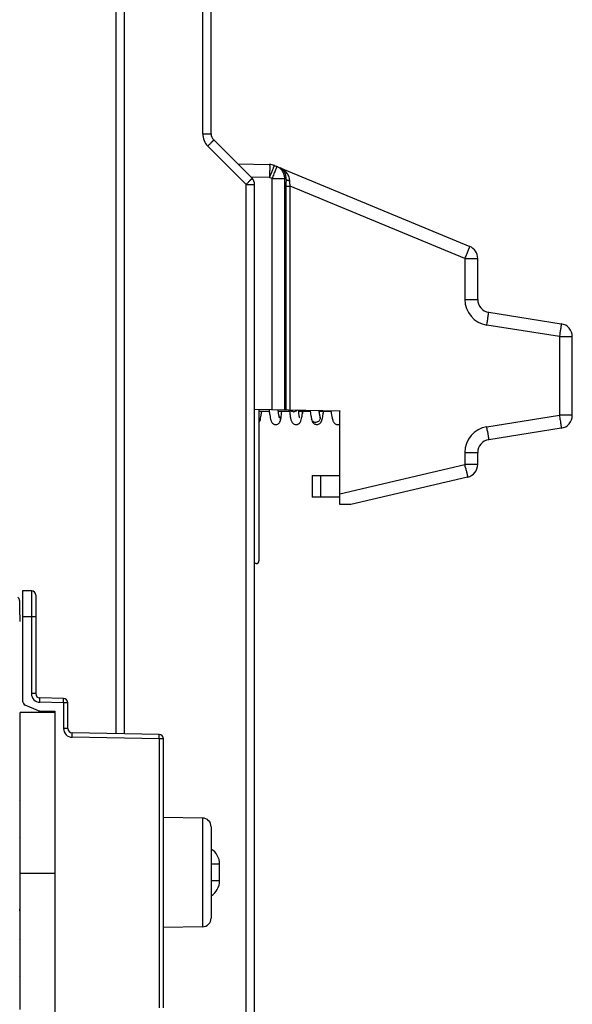
# Model space of a CAD drawing. Units: millimetres. Extents: x 0 to 420, y 0 to 297.
# Drawn here: x 85 to 96, y 162 to 182 of the extents above; entities that cross this region are included whole.
import ezdxf

# ---------------------------------------------------------------- set-up
doc = ezdxf.new("R2010")
doc.units = ezdxf.units.MM
doc.header["$LTSCALE"] = 23.1
doc.layers.get('0').update_dxf_attribs({"linetype": 'CONTINUOUS'})
for name, color, linetype in [('08_DRAFTS', 7, 'CONTINUOUS'), ('09_ROUNDS', 7, 'CONTINUOUS'), ('INTF_1', 7, 'CONTINUOUS')]:
    doc.layers.add(name, color=color, linetype=linetype)
doc.styles.get("Standard").update_dxf_attribs({"font": 'txt', "width": 0.8})
doc.dimstyles.new('DIMSTYLE_1', dxfattribs={"dimtxt": 2.5, "dimasz": 2.5, "dimexe": 1, "dimexo": 0, "dimtad": 1, "dimdec": 0, "dimlfac": 5.714286, "dimtxsty": 'STANDARD', "dimblk": '_FILLED', "dimblk1": '_FILLED', "dimblk2": '_FILLED', "dimcen": 0.09, "dimazin": 2, "dimtp": 0.5, "dimtm": 0.5, "dimtfac": 1, "dimtdec": 0, "dimtofl": 0, "dimtmove": 0, "dimatfit": 3, "dimldrblk": '_FILLED', "dimfxl": 1, "dimtolj": 1, "dimarcsym": 0})

# ---------------------------------------------------------------- blocks, each defined once
blk = doc.blocks.new('_FILLED')
at = {"color": 0, "linetype": 'BYBLOCK'}
blk.add_solid([(0, 0), (-1, 0.166), (-1, -0.166)], dxfattribs=at)
blk = doc.blocks.new('*D0')
at = {"color": 2, "linetype": 'CONTINUOUS'}
for p, q in [((43.857, 172.185), (43.857, 243.665)), ((96.393, 207.71), (96.393, 243.665)), ((43.857, 242.665), (70.125, 242.665)), ((96.393, 242.665), (70.125, 242.665))]:
    blk.add_line(p, q, dxfattribs=at)
at = {"color": 2, "linetype": 'CONTINUOUS', "xscale": 2.5, "yscale": 2.5, "zscale": 2.5, "rotation": 180}
blk.add_blockref('_FILLED', (43.857, 242.665), dxfattribs=at)
at = {"color": 2, "linetype": 'CONTINUOUS', "xscale": 2.5, "yscale": 2.5, "zscale": 2.5}
blk.add_blockref('_FILLED', (96.393, 242.665), dxfattribs=at)

msp = doc.modelspace()

# ---------------------------------------------------------------- linework, layer by layer
at = {"layer": '08_DRAFTS', "color": 7, "linetype": 'CONTINUOUS'}
for p, q in [((88.9442, 165.6368), (88.1536, 165.6506)), ((88.9442, 163.4475), (88.1536, 163.4337))]:
    msp.add_line(p, q, dxfattribs=at)
at = {"layer": '09_ROUNDS', "color": 9, "linetype": 'CONTINUOUS'}
for p, q in [((87.1931, 194.0871), (87.1931, 167.3366)), ((88.9457, 179.4202), (88.9457, 187.6462)), ((88.9457, 179.4202), (89.1161, 179.4202)), ((89.8207, 178.4002), (89.0482, 179.1727)), ((89.8207, 178.4002), (89.9911, 178.4002)), ((89.8207, 155.5662), (89.8207, 178.4002)), ((85.2589, 167.3367), (85.2661, 167.3366)), ((88.9442, 165.6368), (88.9442, 163.4475)), ((89.2865, 164.7115), (89.1161, 164.7115)), ((89.2865, 164.3728), (89.2865, 164.7115)), ((89.2865, 164.3728), (89.1161, 164.3728))]:
    msp.add_line(p, q, dxfattribs=at)
at = {"layer": '09_ROUNDS', "color": 7, "linetype": 'CONTINUOUS'}
for p, q in [((87.3661, 194.0902), (87.3661, 167.3336)), ((89.1161, 179.4202), (89.1161, 187.6462)), ((89.9399, 178.5239), (89.1674, 179.2964)), ((89.9911, 155.5662), (89.9911, 178.4002)), ((85.2661, 167.3894), (85.2589, 167.3895)), ((89.1161, 165.4619), (89.1161, 163.6224))]:
    msp.add_line(p, q, dxfattribs=at)
at = {"layer": '09_ROUNDS', "color": 9, "linetype": 'CONTINUOUS'}
for centre, start, end in [((89.2957, 179.4202), 180, 225), ((88.9365, 164.7115), 0, 59.1289), ((88.9365, 164.3728), 300.8738, 360)]:
    msp.add_arc(centre, 0.35, start, end, dxfattribs=at)
at = {"layer": '09_ROUNDS', "color": 7, "linetype": 'CONTINUOUS'}
for centre, start, end in [((89.2911, 179.4202), 180, 225), ((89.8161, 178.4002), 0, 45), ((88.9411, 165.4619), 0, 89), ((88.9411, 163.6224), 271, 360)]:
    msp.add_arc(centre, 0.175, start, end, dxfattribs=at)
at = {"layer": '09_ROUNDS', "color": 9, "linetype": 'CONTINUOUS'}
for points, knots in [([(89.0482, 179.1727), (89.0561, 179.1806), (89.0717, 179.1962), (89.0941, 179.2189), (89.1146, 179.2398), (89.1302, 179.2558), (89.1411, 179.2672), (89.1479, 179.2744), (89.1538, 179.2807), (89.1587, 179.286), (89.1625, 179.2901), (89.1649, 179.293), (89.1663, 179.2947), (89.167, 179.2955), (89.1673, 179.296), (89.1674, 179.2964), (89.1674, 179.2964)], [0, 0, 0, 0, 0.195918, 0.3837788, 0.556534, 0.7077039, 0.7733855, 0.831621, 0.8818643, 0.9236454, 0.9565759, 0.980355, 0.9887473, 0.9947896, 0.9984935, 1, 1, 1, 1]), ([(89.8207, 178.4002), (89.8286, 178.4081), (89.8441, 178.4237), (89.8666, 178.4464), (89.8871, 178.4673), (89.9026, 178.4833), (89.9136, 178.4947), (89.9204, 178.502), (89.9263, 178.5082), (89.9312, 178.5135), (89.935, 178.5177), (89.9374, 178.5205), (89.9388, 178.5222), (89.9394, 178.523), (89.9397, 178.5235), (89.9399, 178.5239), (89.9399, 178.5239)], [0, 0, 0, 0, 0.1959181, 0.3837788, 0.556534, 0.7077039, 0.7733854, 0.831621, 0.8818643, 0.9236454, 0.9565758, 0.980355, 0.9887473, 0.9947896, 0.9984935, 1, 1, 1, 1])]:
    msp.add_open_spline(points, degree=3, knots=knots, dxfattribs=at)
at = {"layer": 'INTF_1', "color": 7, "linetype": 'CONTINUOUS'}
for p, q in [((89.6509, 178.8129), (90.2944, 178.8017)), ((90.3902, 178.7817), (94.3249, 177.152)), ((94.4869, 176.085), (94.4869, 176.9094)), ((94.7084, 175.8258), (96.1714, 175.594)), ((96.3929, 173.7497), (96.3929, 175.3348)), ((89.9911, 173.8726), (91.7071, 173.8426)), ((90.0786, 173.8711), (90.0786, 170.8157)), ((90.2871, 173.8257), (90.0786, 173.8257)), ((90.6976, 173.8257), (90.4637, 173.8257)), ((91.1127, 173.8257), (90.8734, 173.8257)), ((91.5321, 173.8257), (91.2895, 173.8257)), ((91.7064, 173.8418), (91.7071, 173.8369)), ((91.7071, 171.9527), (91.7071, 173.8426)), ((96.1714, 173.4905), (94.7084, 173.2587)), ((94.4869, 172.762), (94.4869, 172.9995)), ((91.1516, 172.5395), (91.7071, 172.5395)), ((91.1516, 172.5395), (91.1516, 172.102)), ((94.2845, 172.5064), (91.9303, 171.9527)), ((91.7071, 172.102), (91.1516, 172.102)), ((91.9303, 171.9527), (91.7071, 171.9527)), ((90.0261, 170.7632), (89.9911, 170.7632)), ((85.4951, 170.2134), (85.3186, 170.2165)), ((85.3186, 170.2165), (85.3186, 167.9948)), ((85.5811, 170.1259), (85.5811, 168.1434)), ((86.1426, 168.0476), (85.6671, 168.0559)), ((85.6402, 167.8002), (85.3719, 167.9142)), ((86.2286, 167.4394), (86.2286, 167.9601)), ((85.9661, 167.7619), (85.2661, 167.7619)), ((85.2661, 167.7305), (85.2661, 167.7619)), ((85.2661, 167.5555), (85.2661, 167.7057)), ((85.6729, 167.7932), (85.9661, 167.7881)), ((85.9661, 167.7881), (85.9661, 161.2606)), ((85.2661, 167.3805), (85.2661, 167.5307)), ((85.2661, 167.2055), (85.2661, 167.3557)), ((88.0676, 167.3213), (86.3146, 167.3519)), ((88.1536, 161.8149), (88.1536, 167.2338)), ((85.2661, 167.0305), (85.2661, 167.1807)), ((85.2661, 166.8555), (85.2661, 167.0057)), ((85.2661, 166.9919), (85.2589, 166.9919)), ((85.2661, 166.6805), (85.2661, 166.8307)), ((85.2661, 166.5055), (85.2661, 166.6557)), ((85.2661, 166.3305), (85.2661, 166.4807)), ((85.2661, 166.1555), (85.2661, 166.3057)), ((85.2661, 165.9805), (85.2661, 166.1307)), ((85.2661, 165.8055), (85.2661, 165.9557)), ((85.2661, 165.6305), (85.2661, 165.7807)), ((85.2661, 165.5569), (85.2589, 165.5569)), ((85.2661, 165.4555), (85.2661, 165.6057)), ((85.2661, 165.2805), (85.2661, 165.4307)), ((85.2661, 165.2419), (85.2589, 165.2419)), ((85.2661, 165.2244), (85.2589, 165.2244)), ((85.2661, 165.1055), (85.2661, 165.2557)), ((85.2661, 164.9305), (85.2661, 165.0807)), ((85.2661, 164.7555), (85.2661, 164.9057)), ((85.2661, 164.5805), (85.2661, 164.7307)), ((85.2661, 164.4055), (85.2661, 164.5557)), ((85.2661, 164.2305), (85.2661, 164.3807)), ((85.2661, 164.0555), (85.2661, 164.2057)), ((85.2661, 163.8805), (85.2661, 164.0307)), ((85.2661, 163.7055), (85.2661, 163.8557)), ((85.2589, 163.8244), (85.2661, 163.8244)), ((85.2661, 163.8069), (85.2589, 163.8069)), ((85.2661, 163.5305), (85.2661, 163.6807)), ((85.2661, 163.3555), (85.2661, 163.5057)), ((85.2661, 163.1805), (85.2661, 163.3307)), ((85.2661, 163.0055), (85.2661, 163.1557)), ((85.2661, 162.8305), (85.2661, 162.9807)), ((85.2661, 162.6555), (85.2661, 162.8057)), ((85.2661, 162.4805), (85.2661, 162.6307)), ((85.2661, 162.3055), (85.2661, 162.4557)), ((85.2661, 162.1305), (85.2661, 162.2807)), ((85.2661, 161.9555), (85.2661, 162.1057)), ((85.2661, 161.7805), (85.2661, 161.9307))]:
    msp.add_line(p, q, dxfattribs=at)
at = {"layer": 'INTF_1', "color": 9, "linetype": 'CONTINUOUS'}
for p, q in [((90.2934, 178.5392), (89.918, 178.5458)), ((90.2935, 178.5482), (90.2934, 178.5392)), ((90.3423, 178.519), (90.2934, 178.5392)), ((90.3141, 178.5895), (90.3151, 178.592)), ((90.3423, 178.519), (90.5988, 178.519)), ((90.3423, 178.519), (90.3423, 173.8665)), ((90.5988, 173.862), (90.5988, 178.519)), ((90.6261, 178.5076), (90.5988, 178.519)), ((90.6226, 178.3667), (90.7085, 178.3667)), ((90.6226, 178.3667), (90.6226, 173.8616)), ((94.2267, 176.9094), (90.7085, 178.3667)), ((90.7085, 173.8601), (90.7085, 178.3667)), ((94.2267, 176.9094), (94.4869, 176.9094)), ((94.2267, 176.9094), (94.2267, 176.085)), ((94.2267, 176.085), (94.4869, 176.085)), ((94.6696, 175.5665), (94.6777, 175.618)), ((96.1327, 175.3348), (94.6696, 175.5665)), ((94.6777, 175.618), (94.6781, 175.6204)), ((96.1408, 175.3863), (96.1327, 175.3348)), ((96.1327, 175.3348), (96.3929, 175.3348)), ((96.1327, 175.3348), (96.1327, 173.7497)), ((96.1412, 175.3887), (96.1408, 175.3863)), ((94.6696, 173.518), (96.1327, 173.7497)), ((96.3929, 173.7497), (96.1327, 173.7497)), ((94.2267, 172.9995), (94.4869, 172.9995)), ((94.2267, 172.9995), (94.2267, 172.762)), ((91.7071, 172.1693), (94.2267, 172.762)), ((94.4869, 172.762), (94.2267, 172.762)), ((91.3266, 172.102), (91.3266, 172.5395)), ((85.4951, 169.6884), (85.3186, 169.6915)), ((85.5811, 169.6884), (85.4951, 169.6884)), ((85.4951, 169.6884), (85.4951, 168.1434)), ((85.5811, 168.1434), (85.4951, 168.1434)), ((86.1426, 167.9601), (85.6671, 167.9684)), ((86.2286, 167.9601), (86.1426, 167.9601)), ((86.1426, 167.9601), (86.1426, 167.4394)), ((86.2286, 167.4394), (86.1426, 167.4394)), ((88.0676, 167.2338), (86.3146, 167.2644)), ((88.1536, 167.2338), (88.0676, 167.2338)), ((88.0676, 167.2338), (88.0676, 161.8149))]:
    msp.add_line(p, q, dxfattribs=at)
at = {"layer": 'INTF_1', "color": 6, "linetype": 'CONTINUOUS'}
for p, q in [((85.2661, 167.7305), (85.2589, 167.7377)), ((85.2589, 167.6985), (85.2661, 167.7057)), ((85.2661, 167.5555), (85.2589, 167.5627)), ((85.2589, 167.5235), (85.2661, 167.5307)), ((85.2661, 167.3805), (85.2589, 167.3877)), ((85.2589, 167.3485), (85.2661, 167.3557)), ((85.2661, 167.2055), (85.2589, 167.2127)), ((85.2589, 167.1735), (85.2661, 167.1807)), ((85.2661, 167.0305), (85.2589, 167.0377)), ((85.2589, 166.9985), (85.2661, 167.0057)), ((85.2661, 166.8555), (85.2589, 166.8627)), ((85.2589, 166.8235), (85.2661, 166.8307)), ((85.2661, 166.6805), (85.2589, 166.6877)), ((85.2589, 166.6485), (85.2661, 166.6557)), ((85.2661, 166.5055), (85.2589, 166.5127)), ((85.2589, 166.4735), (85.2661, 166.4807)), ((85.2661, 166.3305), (85.2589, 166.3377)), ((85.2589, 166.2985), (85.2661, 166.3057)), ((85.2661, 166.1555), (85.2589, 166.1627)), ((85.2589, 166.1235), (85.2661, 166.1307)), ((85.2661, 165.9805), (85.2589, 165.9877)), ((85.2589, 165.9485), (85.2661, 165.9557)), ((85.2661, 165.8055), (85.2589, 165.8127)), ((85.2589, 165.7735), (85.2661, 165.7807)), ((85.2661, 165.6305), (85.2589, 165.6377)), ((85.2589, 165.5985), (85.2661, 165.6057)), ((85.2661, 165.4555), (85.2589, 165.4627)), ((85.2589, 165.4235), (85.2661, 165.4307)), ((85.2661, 165.2805), (85.2589, 165.2877)), ((85.2589, 165.2485), (85.2661, 165.2557)), ((85.2661, 165.1055), (85.2589, 165.1127)), ((85.2589, 165.0735), (85.2661, 165.0807)), ((85.2661, 164.9305), (85.2589, 164.9377)), ((85.2589, 164.8985), (85.2661, 164.9057)), ((85.2661, 164.7555), (85.2589, 164.7627)), ((85.2589, 164.7235), (85.2661, 164.7307)), ((85.2661, 164.5805), (85.2589, 164.5877)), ((85.2589, 164.5485), (85.2661, 164.5557)), ((85.2661, 164.4055), (85.2589, 164.4127)), ((85.2589, 164.3735), (85.2661, 164.3807)), ((85.2661, 164.2305), (85.2589, 164.2377)), ((85.2589, 164.1985), (85.2661, 164.2057)), ((85.2661, 164.0555), (85.2589, 164.0627)), ((85.2589, 164.0235), (85.2661, 164.0307)), ((85.2661, 163.8805), (85.2589, 163.8877)), ((85.2589, 163.8485), (85.2661, 163.8557)), ((85.2661, 163.7055), (85.2589, 163.7127)), ((85.2589, 163.6735), (85.2661, 163.6807)), ((85.2661, 163.5305), (85.2589, 163.5377)), ((85.2589, 163.4985), (85.2661, 163.5057)), ((85.2661, 163.3555), (85.2589, 163.3627)), ((85.2589, 163.3235), (85.2661, 163.3307)), ((85.2661, 163.1805), (85.2589, 163.1877)), ((85.2589, 163.1485), (85.2661, 163.1557)), ((85.2661, 163.0055), (85.2589, 163.0127)), ((85.2589, 162.9735), (85.2661, 162.9807)), ((85.2661, 162.8305), (85.2589, 162.8377)), ((85.2589, 162.7985), (85.2661, 162.8057)), ((85.2661, 162.6555), (85.2589, 162.6627)), ((85.2589, 162.6235), (85.2661, 162.6307)), ((85.2661, 162.4805), (85.2589, 162.4877)), ((85.2589, 162.4485), (85.2661, 162.4557)), ((85.2661, 162.3055), (85.2589, 162.3127)), ((85.2589, 162.2735), (85.2661, 162.2807)), ((85.2661, 162.1305), (85.2589, 162.1377)), ((85.2589, 162.0985), (85.2661, 162.1057)), ((85.2661, 161.9555), (85.2589, 161.9627)), ((85.2589, 161.9235), (85.2661, 161.9307))]:
    msp.add_line(p, q, dxfattribs=at)
at = {"layer": 'INTF_1', "color": 7, "linetype": 'CONTINUOUS', "true_color": 0xffa9ff}
msp.add_line((85.2661, 164.5244), (85.9661, 164.5244), dxfattribs=at)
at = {"layer": 'INTF_1', "color": 7, "linetype": 'CONTINUOUS'}
for centre, radius, start, end in [((90.2898, 178.5392), 0.2625, 67.5, 89), ((94.2244, 176.9094), 0.2625, 0, 67.5), ((94.7494, 176.085), 0.2625, 180, 261), ((96.1304, 175.3348), 0.2625, 0, 81), ((86.6557, 174.367), 4.3388, 352.34576, 352.82507), ((96.1304, 173.7497), 0.2625, 279, 360), ((91.6622, 173.655), 0.091, 273.29746, 299.78764), ((94.7494, 172.9995), 0.2625, 99, 180), ((94.2244, 172.762), 0.2625, 283.23633, 0), ((90.0261, 170.8157), 0.0525, 270, 360), ((85.4936, 170.1259), 0.0875, 0, 89), ((85.6686, 168.1434), 0.0875, 180, 269), ((86.1411, 167.9601), 0.0875, 0, 89), ((85.4061, 167.9948), 0.0875, 180, 246.97451), ((85.6744, 167.8807), 0.0875, 246.97451, 269), ((86.3161, 167.4394), 0.0875, 180, 269), ((88.0661, 167.2338), 0.0875, 0, 89), ((84.7236, 163.7369), 0.5425, 0, 7.42162)]:
    msp.add_arc(centre, radius, start, end, dxfattribs=at)
at = {"layer": 'INTF_1', "color": 9, "linetype": 'CONTINUOUS'}
for centre, radius, start, end in [((71.3276, 186.3938), 20.5279, 337.5035, 337.65524), ((94.7517, 176.085), 0.525, 180.00001, 260.99999), ((90.7759, 173.9426), 0.1198, 269.29856, 274.76741), ((91.2228, 173.6985), 0.0913, 269.31764, 273.26733), ((91.2327, 173.6927), 0.0794, 5.72462, 14.18708), ((94.7517, 172.9995), 0.525, 99.00001, 179.99999), ((65.7241, 168.9334), 29.3063, 8.82955, 9.0001), ((65.285, 165.9545), 29.7316, 13.06833, 13.23612), ((85.6701, 168.1434), 0.175, 180.00008, 268.99992), ((86.3176, 167.4394), 0.175, 180.00008, 268.99992)]:
    msp.add_arc(centre, radius, start, end, dxfattribs=at)
at = {"layer": 'INTF_1', "color": 6, "linetype": 'CONTINUOUS'}
for centre in [(85.2537, 167.7181), (85.2537, 167.5431), (85.2537, 167.3681), (85.2537, 167.1931), (85.2537, 167.0181), (85.2537, 166.8431), (85.2537, 166.6681), (85.2537, 166.4931), (85.2537, 166.3181), (85.2537, 166.1431), (85.2537, 165.9681), (85.2537, 165.7931), (85.2537, 165.6181), (85.2537, 165.4431), (85.2537, 165.2681), (85.2537, 165.0931), (85.2537, 164.9181), (85.2537, 164.7431), (85.2537, 164.5681), (85.2537, 164.3931), (85.2537, 164.2181), (85.2537, 164.0431), (85.2537, 163.8681), (85.2537, 163.6931), (85.2537, 163.5181), (85.2537, 163.3431), (85.2537, 163.1681), (85.2537, 162.9931), (85.2537, 162.8181), (85.2537, 162.6431), (85.2537, 162.4681), (85.2537, 162.2931), (85.2537, 162.1181), (85.2537, 161.9431)]:
    msp.add_arc(centre, 0.0175, 315, 45, dxfattribs=at)
at = {"layer": 'INTF_1', "color": 9, "linetype": 'CONTINUOUS'}
for points, knots in [([(90.2944, 178.8017), (90.2945, 178.8017), (90.2946, 178.8011), (90.2947, 178.8003), (90.2948, 178.7987), (90.295, 178.7967), (90.2951, 178.794), (90.2952, 178.7892), (90.2954, 178.7818), (90.2955, 178.7713), (90.2956, 178.7586), (90.2956, 178.744), (90.2956, 178.7274), (90.2955, 178.7091), (90.2953, 178.6817), (90.2949, 178.6446), (90.2943, 178.5974), (90.2938, 178.5649), (90.2935, 178.5482)], [0, 0, 0, 0, 0.001371, 0.0050085, 0.0109941, 0.0193287, 0.0299977, 0.0429791, 0.0757589, 0.1173732, 0.1674431, 0.2255113, 0.2910452, 0.3634416, 0.4420332, 0.6148539, 0.8031508, 1, 1, 1, 1]), ([(90.3151, 178.592), (90.3205, 178.605), (90.3307, 178.63), (90.3453, 178.666), (90.3584, 178.6984), (90.3681, 178.7227), (90.3748, 178.7397), (90.379, 178.7504), (90.3825, 178.7596), (90.3854, 178.7672), (90.3876, 178.7732), (90.389, 178.7772), (90.3898, 178.7795), (90.3901, 178.7807), (90.3902, 178.7813), (90.3903, 178.7817), (90.3902, 178.7817)], [0, 0, 0, 0, 0.2059195, 0.3979309, 0.5706131, 0.7190897, 0.7829115, 0.839171, 0.8874708, 0.9274706, 0.9588901, 0.9815127, 0.9894772, 0.9951959, 0.9986739, 1, 1, 1, 1]), ([(90.4391, 178.7615), (90.4393, 178.7614), (90.4391, 178.7608), (90.439, 178.7601), (90.4384, 178.7585), (90.4378, 178.7564), (90.4368, 178.7538), (90.4351, 178.7491), (90.4325, 178.7419), (90.4285, 178.7317), (90.4238, 178.7195), (90.4182, 178.7054), (90.4118, 178.6895), (90.4048, 178.6719), (90.3942, 178.6457), (90.3798, 178.6103), (90.3615, 178.5655), (90.3488, 178.5347), (90.3423, 178.519)], [0, 0, 0, 0, 0.0013525, 0.005009, 0.0110382, 0.0194367, 0.0301893, 0.0432715, 0.0762985, 0.1182062, 0.1685957, 0.2269863, 0.2928199, 0.3654673, 0.444234, 0.6170602, 0.8047023, 1, 1, 1, 1]), ([(90.5988, 178.519), (90.599, 178.5447), (90.5918, 178.5963), (90.559, 178.667), (90.5072, 178.725), (90.4627, 178.7517), (90.4391, 178.7615)], [0, 0, 0, 0, 0.2510563, 0.50134, 0.7508913, 1, 1, 1, 1]), ([(90.6995, 178.4772), (90.698, 178.5082), (90.6836, 178.5676), (90.6368, 178.6419), (90.5758, 178.6982), (90.5285, 178.7245), (90.504, 178.7346)], [0, 0, 0, 0, 0.2740705, 0.526241, 0.7658624, 1, 1, 1, 1]), ([(90.6261, 178.5076), (90.628, 178.5359), (90.6241, 178.5886), (90.5968, 178.6567), (90.5559, 178.706), (90.5216, 178.7273), (90.504, 178.7346)], [0, 0, 0, 0, 0.309857, 0.5670527, 0.7912615, 1, 1, 1, 1]), ([(90.6261, 178.5076), (90.6255, 178.4963), (90.6234, 178.4493), (90.6226, 178.4023), (90.6226, 178.3667)], [0, 0, 0, 0, 0.2426025, 1, 1, 1, 1]), ([(90.6261, 178.5076), (90.6275, 178.5036), (90.6352, 178.4956), (90.6516, 178.4874), (90.6738, 178.4808), (90.6905, 178.4781), (90.6995, 178.4772)], [0, 0, 0, 0, 0.1563844, 0.3814795, 0.6699212, 1, 1, 1, 1]), ([(90.7085, 178.3667), (90.7075, 178.3761), (90.7036, 178.4128), (90.7008, 178.4497), (90.6995, 178.4772)], [0, 0, 0, 0, 0.2547803, 1, 1, 1, 1]), ([(94.3249, 177.152), (94.325, 177.1519), (94.3247, 177.1513), (94.3246, 177.1506), (94.324, 177.149), (94.3233, 177.147), (94.3223, 177.1443), (94.3205, 177.1397), (94.3178, 177.1325), (94.3137, 177.1224), (94.3089, 177.1102), (94.3032, 177.096), (94.2968, 177.0801), (94.2896, 177.0625), (94.279, 177.0363), (94.2644, 177.0009), (94.246, 176.956), (94.2332, 176.9252), (94.2267, 176.9094)], [0, 0, 0, 0, 0.001267, 0.0048952, 0.0109103, 0.0193016, 0.0300518, 0.0431349, 0.076172, 0.1180978, 0.1685112, 0.2269291, 0.2927918, 0.3654677, 0.4442602, 0.6171214, 0.8047607, 1, 1, 1, 1]), ([(94.6781, 175.6204), (94.6803, 175.6344), (94.6845, 175.6616), (94.6905, 175.7006), (94.6959, 175.7357), (94.6998, 175.7621), (94.7025, 175.7805), (94.7042, 175.792), (94.7056, 175.802), (94.7067, 175.8102), (94.7075, 175.816), (94.7079, 175.8197), (94.7082, 175.8218), (94.7083, 175.8234), (94.7084, 175.8247), (94.7084, 175.8253), (94.7085, 175.8258), (94.7084, 175.8258)], [0, 0, 0, 0, 0.2053459, 0.39715, 0.569882, 0.7185612, 0.7825112, 0.8389022, 0.8873271, 0.9274367, 0.9589427, 0.9713969, 0.9816204, 0.9895969, 0.9953138, 0.9987677, 1, 1, 1, 1]), ([(96.1714, 175.594), (96.1715, 175.594), (96.1715, 175.5936), (96.1715, 175.593), (96.1714, 175.5917), (96.1712, 175.5901), (96.171, 175.588), (96.1705, 175.5843), (96.1698, 175.5785), (96.1686, 175.5703), (96.1672, 175.5603), (96.1656, 175.5488), (96.1629, 175.5303), (96.1589, 175.504), (96.1536, 175.4688), (96.1476, 175.4299), (96.1434, 175.4027), (96.1412, 175.3887)], [0, 0, 0, 0, 0.0012323, 0.0046861, 0.0104028, 0.0183791, 0.0286023, 0.0410562, 0.0725613, 0.11267, 0.1610937, 0.2174835, 0.2814324, 0.4301098, 0.6028419, 0.7946484, 1, 1, 1, 1]), ([(90.7744, 173.8228), (90.7664, 173.8229), (90.7506, 173.8247), (90.7289, 173.8322), (90.7109, 173.8439), (90.7021, 173.8545), (90.699, 173.8602)], [0, 0, 0, 0, 0.2753801, 0.5370359, 0.7788353, 1, 1, 1, 1]), ([(90.8558, 173.8574), (90.8481, 173.8475), (90.826, 173.8311), (90.7997, 173.8244), (90.7858, 173.8232)], [0, 0, 0, 0, 0.4734052, 1, 1, 1, 1]), ([(90.9493, 173.8258), (90.9522, 173.8201), (90.9563, 173.808), (90.9566, 173.7952), (90.9558, 173.7891)], [0, 0, 0, 0, 0.5070756, 1, 1, 1, 1]), ([(96.1327, 173.7497), (96.1353, 173.7329), (96.1405, 173.6999), (96.148, 173.6519), (96.1539, 173.6139), (96.1581, 173.5859), (96.1609, 173.5671), (96.1635, 173.5501), (96.1657, 173.535), (96.1676, 173.5219), (96.1691, 173.5111), (96.1701, 173.5034), (96.1707, 173.4985), (96.1711, 173.4957), (96.1713, 173.4936), (96.1715, 173.4919), (96.1714, 173.4911), (96.1716, 173.4905), (96.1714, 173.4905)], [0, 0, 0, 0, 0.1951302, 0.3827219, 0.5555802, 0.634383, 0.7070746, 0.7729561, 0.8313946, 0.8818285, 0.9237734, 0.956827, 0.9699173, 0.9806738, 0.9890707, 0.9950906, 0.9987237, 1, 1, 1, 1]), ([(90.4811, 173.7265), (90.4878, 173.7209), (90.4994, 173.7074), (90.5101, 173.6831), (90.5131, 173.6568), (90.5096, 173.6394), (90.5067, 173.6312)], [0, 0, 0, 0, 0.2511732, 0.501497, 0.7509985, 1, 1, 1, 1]), ([(91.2217, 173.6072), (91.2123, 173.6073), (91.1937, 173.6104), (91.1688, 173.6235), (91.1497, 173.6437), (91.1422, 173.6606), (91.14, 173.6693)], [0, 0, 0, 0, 0.2552915, 0.5069078, 0.7546778, 1, 1, 1, 1]), ([(91.3117, 173.7006), (91.3128, 173.6894), (91.3101, 173.6659), (91.2921, 173.6354), (91.2632, 173.614), (91.2398, 173.608), (91.228, 173.6073)], [0, 0, 0, 0, 0.2439359, 0.4922663, 0.7451693, 1, 1, 1, 1]), ([(94.6831, 173.4318), (94.685, 173.4197), (94.6886, 173.3964), (94.6937, 173.3631), (94.6982, 173.3334), (94.7014, 173.3114), (94.7037, 173.296), (94.705, 173.2865), (94.7062, 173.2783), (94.7071, 173.2715), (94.7077, 173.2668), (94.708, 173.2637), (94.7082, 173.262), (94.7083, 173.2607), (94.7084, 173.2596), (94.7084, 173.2591), (94.7084, 173.2588), (94.7084, 173.2587)], [0, 0, 0, 0, 0.2108, 0.4048005, 0.5774205, 0.7245851, 0.78751, 0.8428199, 0.8901888, 0.9293374, 0.9600347, 0.9721567, 0.9821029, 0.989861, 0.9954211, 0.9987841, 1, 1, 1, 1]), ([(94.2465, 172.6772), (94.2493, 172.6652), (94.2546, 172.6422), (94.2622, 172.6094), (94.2688, 172.5802), (94.2737, 172.5584), (94.2771, 172.5433), (94.2791, 172.5338), (94.2809, 172.5258), (94.2823, 172.5191), (94.2832, 172.5144), (94.2838, 172.5114), (94.2842, 172.5096), (94.2844, 172.5083), (94.2845, 172.5073), (94.2846, 172.5068), (94.2846, 172.5064), (94.2845, 172.5064)], [0, 0, 0, 0, 0.2108013, 0.4048029, 0.577424, 0.7245896, 0.787515, 0.8428252, 0.8901943, 0.9293428, 0.96004, 0.9721618, 0.9821077, 0.9898655, 0.995425, 0.998787, 1, 1, 1, 1]), ([(85.4951, 170.2134), (85.4952, 170.2134), (85.4952, 170.213), (85.4952, 170.2127), (85.4952, 170.2118), (85.4953, 170.2107), (85.4953, 170.2093), (85.4954, 170.2068), (85.4954, 170.2029), (85.4955, 170.1972), (85.4955, 170.1904), (85.4956, 170.1823), (85.4956, 170.1692), (85.4957, 170.1499), (85.4957, 170.1235), (85.4958, 170.0929), (85.4958, 170.0584), (85.4958, 170.0204), (85.4957, 169.9636), (85.4956, 169.8868), (85.4954, 169.7895), (85.4952, 169.7226), (85.4951, 169.6884)], [0, 0, 0, 0, 0.0003106, 0.0012176, 0.0027248, 0.0048322, 0.0075388, 0.0108428, 0.0192353, 0.0299901, 0.0430811, 0.0584772, 0.0761412, 0.118098, 0.1685479, 0.2270052, 0.2929072, 0.3656192, 0.4444408, 0.6173244, 0.8049136, 1, 1, 1, 1]), ([(85.6671, 167.9684), (85.6672, 167.9741), (85.6674, 167.9852), (85.6676, 168.0014), (85.6677, 168.0164), (85.6677, 168.0295), (85.6677, 168.039), (85.6676, 168.0453), (85.6676, 168.049), (85.6675, 168.0518), (85.6674, 168.054), (85.6672, 168.055), (85.6672, 168.0559), (85.6671, 168.0559)], [0, 0, 0, 0, 0.1949961, 0.3824808, 0.5552729, 0.7067298, 0.831041, 0.8814801, 0.9234393, 0.9565178, 0.9804035, 0.9948927, 1, 1, 1, 1]), ([(86.1426, 167.9601), (86.1427, 167.9658), (86.1429, 167.9769), (86.1431, 167.9931), (86.1432, 168.0081), (86.1433, 168.0211), (86.1433, 168.0307), (86.1432, 168.037), (86.1431, 168.0407), (86.143, 168.0435), (86.143, 168.0457), (86.1428, 168.0467), (86.1428, 168.0476), (86.1426, 168.0476)], [0, 0, 0, 0, 0.1949957, 0.3824806, 0.5552727, 0.7067297, 0.831041, 0.88148, 0.9234393, 0.9565177, 0.9804035, 0.9948927, 1, 1, 1, 1]), ([(86.3146, 167.2644), (86.3147, 167.2701), (86.3149, 167.2813), (86.3151, 167.2975), (86.3152, 167.3124), (86.3152, 167.3255), (86.3152, 167.335), (86.3151, 167.3413), (86.3151, 167.345), (86.315, 167.3478), (86.3149, 167.3501), (86.3147, 167.3511), (86.3147, 167.3519), (86.3146, 167.3519)], [0, 0, 0, 0, 0.1949961, 0.3824808, 0.5552729, 0.7067298, 0.831041, 0.8814801, 0.9234393, 0.9565178, 0.9804035, 0.9948927, 1, 1, 1, 1]), ([(88.0676, 167.2338), (88.0677, 167.2395), (88.0679, 167.2507), (88.0681, 167.2669), (88.0682, 167.2818), (88.0683, 167.2949), (88.0683, 167.3044), (88.0682, 167.3107), (88.0681, 167.3144), (88.068, 167.3172), (88.068, 167.3195), (88.0678, 167.3205), (88.0678, 167.3213), (88.0676, 167.3213)], [0, 0, 0, 0, 0.1949957, 0.3824806, 0.5552727, 0.7067297, 0.831041, 0.88148, 0.9234393, 0.9565177, 0.9804035, 0.9948927, 1, 1, 1, 1])]:
    msp.add_open_spline(points, degree=3, knots=knots, dxfattribs=at)
at = {"layer": 'INTF_1', "color": 7, "linetype": 'CONTINUOUS'}
for points, knots in [([(90.1131, 173.6903), (90.1176, 173.7102), (90.1256, 173.7549), (90.1316, 173.7999), (90.1345, 173.8247)], [0, 0, 0, 0, 0.4488129, 1, 1, 1, 1]), ([(90.2816, 173.8672), (90.2829, 173.8571), (90.2876, 173.8204), (90.2928, 173.7837), (90.2971, 173.7572)], [0, 0, 0, 0, 0.2739203, 1, 1, 1, 1]), ([(90.2971, 173.7572), (90.3004, 173.737), (90.3068, 173.701), (90.3167, 173.6582), (90.3274, 173.6276), (90.3415, 173.6009), (90.365, 173.5783), (90.3948, 173.5659), (90.4131, 173.5641), (90.4224, 173.5646)], [0, 0, 0, 0, 0.2415261, 0.4313295, 0.518204, 0.6234305, 0.786199, 0.8901942, 1, 1, 1, 1]), ([(90.4585, 173.8638), (90.4594, 173.8566), (90.463, 173.8304), (90.4668, 173.8041), (90.4699, 173.7851)], [0, 0, 0, 0, 0.2730839, 1, 1, 1, 1]), ([(90.4699, 173.7851), (90.4708, 173.7791), (90.4728, 173.7677), (90.4757, 173.7515), (90.4785, 173.7371), (90.4811, 173.7246), (90.4833, 173.7155), (90.4848, 173.7094), (90.4859, 173.7056), (90.4867, 173.7027), (90.4877, 173.7), (90.4878, 173.6992), (90.4885, 173.6978), (90.4884, 173.698)], [0, 0, 0, 0, 0.2039467, 0.3889249, 0.5538912, 0.6975058, 0.817896, 0.8685476, 0.9122325, 0.9482632, 0.9758035, 0.9936008, 1, 1, 1, 1]), ([(90.5067, 173.6312), (90.5106, 173.6422), (90.517, 173.6673), (90.525, 173.7103), (90.5332, 173.7636), (90.5384, 173.8032), (90.5412, 173.8249)], [0, 0, 0, 0, 0.1779477, 0.392711, 0.6661115, 1, 1, 1, 1]), ([(90.6945, 173.8596), (90.697, 173.83), (90.7021, 173.7768), (90.7109, 173.7139), (90.7197, 173.672), (90.7273, 173.6448), (90.7388, 173.6165), (90.7515, 173.5987), (90.7602, 173.5902)], [0, 0, 0, 0, 0.3160943, 0.5696947, 0.6752215, 0.7716947, 0.8708605, 1, 1, 1, 1]), ([(90.8256, 173.563), (90.8349, 173.5628), (90.8531, 173.5654), (90.8825, 173.5787), (90.9063, 173.6023), (90.9215, 173.6312), (90.9343, 173.6676), (90.9457, 173.7201), (90.9525, 173.7643), (90.9558, 173.7891)], [0, 0, 0, 0, 0.0979614, 0.18969, 0.334591, 0.4383242, 0.5309324, 0.7380042, 1, 1, 1, 1]), ([(90.8704, 173.8565), (90.8721, 173.8377), (90.8755, 173.8036), (90.8813, 173.7582), (90.8871, 173.7253), (90.8912, 173.7078), (90.8933, 173.7017)], [0, 0, 0, 0, 0.3608432, 0.6561433, 0.8758951, 1, 1, 1, 1]), ([(91.1092, 173.8523), (91.1137, 173.8169), (91.1206, 173.7675), (91.1315, 173.7066), (91.1371, 173.6809), (91.14, 173.6693)], [0, 0, 0, 0, 0.5757327, 0.806302, 1, 1, 1, 1]), ([(91.286, 173.8498), (91.2897, 173.8221), (91.2953, 173.7839), (91.3037, 173.7381), (91.3077, 173.7199), (91.3097, 173.7122)], [0, 0, 0, 0, 0.6011588, 0.8289743, 1, 1, 1, 1]), ([(91.3583, 173.6908), (91.3627, 173.7107), (91.3707, 173.7552), (91.3766, 173.8), (91.3795, 173.8247)], [0, 0, 0, 0, 0.4491833, 1, 1, 1, 1]), ([(91.5294, 173.8452), (91.5304, 173.8371), (91.5344, 173.8073), (91.5388, 173.7775), (91.5423, 173.7558)], [0, 0, 0, 0, 0.2706077, 1, 1, 1, 1]), ([(91.5423, 173.7558), (91.5455, 173.7358), (91.5519, 173.7), (91.5618, 173.6574), (91.5726, 173.6269), (91.5867, 173.6002), (91.6102, 173.5777), (91.6399, 173.5654), (91.6582, 173.5637), (91.6675, 173.5642)], [0, 0, 0, 0, 0.2409988, 0.4305695, 0.5175564, 0.6231933, 0.7863598, 0.8903172, 1, 1, 1, 1]), ([(90.0787, 173.6034), (90.0884, 173.6161), (90.1019, 173.6451), (90.1097, 173.6754), (90.1131, 173.6903)], [0, 0, 0, 0, 0.5114621, 1, 1, 1, 1]), ([(90.4224, 173.5646), (90.4345, 173.5653), (90.4575, 173.5714), (90.4833, 173.5906), (90.4985, 173.6117), (90.5045, 173.6253), (90.5067, 173.6312)], [0, 0, 0, 0, 0.3199401, 0.609012, 0.8344931, 1, 1, 1, 1]), ([(90.7602, 173.5902), (90.7683, 173.5824), (90.7885, 173.5685), (90.8128, 173.5631), (90.8256, 173.563)], [0, 0, 0, 0, 0.46772, 1, 1, 1, 1]), ([(91.14, 173.6693), (91.1424, 173.6599), (91.1479, 173.6407), (91.1588, 173.6165), (91.1731, 173.5963), (91.1906, 173.5799), (91.2152, 173.5669), (91.2348, 173.5635), (91.2449, 173.5633)], [0, 0, 0, 0, 0.1793422, 0.37063, 0.4903107, 0.6379493, 0.8119063, 1, 1, 1, 1]), ([(91.2449, 173.5633), (91.2569, 173.5632), (91.28, 173.5675), (91.3073, 173.5841), (91.325, 173.6036), (91.3389, 173.6269), (91.3497, 173.6558), (91.3556, 173.6789), (91.3583, 173.6908)], [0, 0, 0, 0, 0.1941486, 0.3674007, 0.5057943, 0.6152472, 0.8029201, 1, 1, 1, 1]), ([(91.3097, 173.7122), (91.31, 173.7108), (91.311, 173.707), (91.3121, 173.7031), (91.3131, 173.7008)], [0, 0, 0, 0, 0.3592596, 1, 1, 1, 1])]:
    msp.add_open_spline(points, degree=3, knots=knots, dxfattribs=at)
at = {"layer": 'INTF_1', "color": 6, "linetype": 'CONTINUOUS'}
msp.add_open_spline([(85.2209, 170.0875), (85.2309, 170.0776), (85.2442, 170.0574), (85.2512, 170.0299), (85.2529, 170.0112), (85.2543, 169.989), (85.2554, 169.9539), (85.2566, 169.9017), (85.2576, 169.8368), (85.2583, 169.7616), (85.2588, 169.6793), (85.2589, 169.6224), (85.2589, 169.5933)], degree=3, knots=[0, 0, 0, 0, 0.0839243, 0.1397073, 0.1677797, 0.196254, 0.2724806, 0.3774289, 0.5083331, 0.6600747, 0.8263207, 1, 1, 1, 1], dxfattribs=at)

# ---------------------------------------------------------------- dimensions: what is measured, and where the dimension line sits
at = {"color": 2, "linetype": 'CONTINUOUS'}
dim = msp.add_linear_dim(base=(43.8567, 242.665), p1=(96.3929, 207.7098), p2=(43.8567, 172.1849), angle=180, dimstyle='DIMSTYLE_1', dxfattribs=at)
dim.commit()
dim.dimension.update_dxf_attribs({"geometry": '*D0', "text_midpoint": (67.1248, 242.665), "dimtype": 160})

doc.saveas('drawing.dxf')
